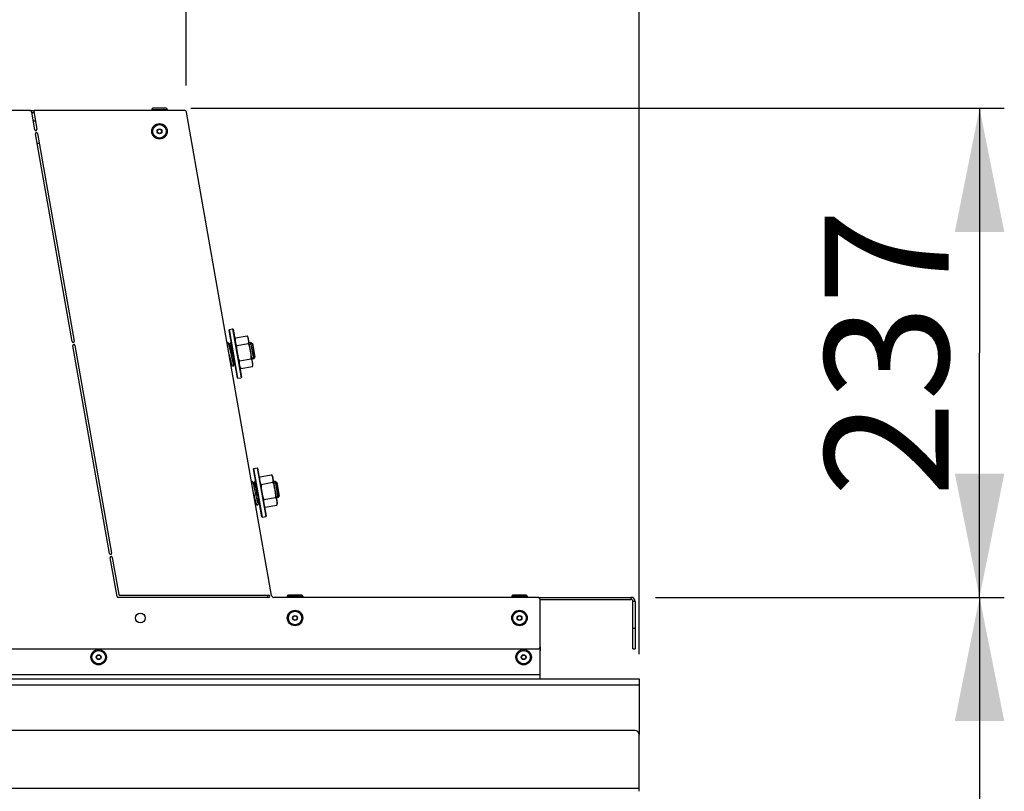
# Model space of a CAD drawing. Units: millimetres. Extents: x 0 to 8400, y 0 to 5940.
# Drawn here: x 3255 to 3733, y 4556 to 4930 of the extents above; entities that cross this region are included whole.
import ezdxf
from ezdxf.enums import TextEntityAlignment as Align

# ---------------------------------------------------------------- set-up
doc = ezdxf.new("R2010")
doc.units = ezdxf.units.MM
doc.header["$LTSCALE"] = 462
doc.layers.get('0').update_dxf_attribs({"linetype": 'CONTINUOUS'})
for name, color, linetype in [('DIN7337A-4_0X12_0-AL-STAALTEKEN', 7, 'CONTINUOUS'), ('DIN7337A-4_0X7_0-AL-STAAL-TEKEN', 7, 'CONTINUOUS'), ('DIN9021-M8-STAAL-ELVZTEKEN', 7, 'CONTINUOUS'), ('DIN931-M8X55-STAALTEKEN', 7, 'CONTINUOUS'), ('DIN934-M8-STAAL-ELVZTEKEN', 7, 'CONTINUOUS'), ('INFERNO-COLO-RV-130-100-82-MAAT', 7, 'CONTINUOUS'), ('KONISCHE-VEERTEKEN', 7, 'CONTINUOUS'), ('PAN011TEKEN', 7, 'CONTINUOUS'), ('PAN037TEKEN', 7, 'CONTINUOUS'), ('PANCUB006TEKEN', 7, 'CONTINUOUS'), ('PANCUBMAG012TEKEN', 7, 'CONTINUOUS')]:
    doc.layers.add(name, color=color, linetype=linetype)
doc.styles.add('TEXTSTYLE_1', font='gdt', dxfattribs={"width": 0.8})
doc.styles.add('TEXTSTYLE_2', font='ar_wgl_b.ttf')
doc.dimstyles.new('DIMSTYLE_1', dxfattribs={"dimtxt": 60, "dimasz": 60, "dimexe": 0.6, "dimexo": 0.6, "dimgap": 0.75, "dimtad": 1, "dimdec": 0, "dimdsep": 46, "dimtxsty": 'TEXTSTYLE_2', "dimblk": '_FILLED', "dimblk1": '_FILLED', "dimblk2": '_FILLED', "dimcen": 0.09, "dimazin": 2, "dimtp": 0.5, "dimtm": 0.5, "dimtfac": 1, "dimtdec": 0, "dimtofl": 0, "dimtmove": 0, "dimatfit": 3, "dimldrblk": '_FILLED', "dimfxl": 0, "dimtolj": 1, "dimarcsym": 0})
doc.dimstyles.new('DIMSTYLE_10', dxfattribs={"dimtxt": 60, "dimasz": 60, "dimexe": 0.6, "dimexo": 0.6, "dimgap": 0.75, "dimtad": 1, "dimdsep": 46, "dimtxsty": 'TEXTSTYLE_2', "dimblk": '_FILLED', "dimblk1": '_FILLED', "dimblk2": '_FILLED', "dimcen": 0.09, "dimazin": 2, "dimtp": 0.3, "dimtm": 0.3, "dimtfac": 1, "dimtofl": 0, "dimtmove": 0, "dimatfit": 3, "dimldrblk": '_FILLED', "dimfxl": 0, "dimtolj": 1, "dimarcsym": 0})
doc.dimstyles.new('DIMSTYLE_3', dxfattribs={"dimtxt": 60, "dimasz": 60, "dimexe": 0.6, "dimexo": 0.6, "dimgap": 0.75, "dimtad": 1, "dimdec": 0, "dimdsep": 46, "dimtxsty": 'TEXTSTYLE_2', "dimblk": '_FILLED', "dimblk1": '_FILLED', "dimblk2": '_FILLED', "dimcen": 0.09, "dimazin": 2, "dimtp": 0.3, "dimtm": 0.3, "dimtfac": 1, "dimtdec": 0, "dimtofl": 0, "dimtmove": 0, "dimatfit": 3, "dimldrblk": '_FILLED', "dimfxl": 0, "dimtolj": 1, "dimarcsym": 0})
doc.dimstyles.new('DIMSTYLE_4', dxfattribs={"dimtxt": 60, "dimasz": 60, "dimexe": 0.6, "dimexo": 0.6, "dimgap": 0.75, "dimtad": 1, "dimdec": 0, "dimdsep": 46, "dimtxsty": 'TEXTSTYLE_2', "dimblk": '_FILLED', "dimblk1": '_FILLED', "dimblk2": '_FILLED', "dimcen": 0.09, "dimazin": 2, "dimtp": 0.2, "dimtm": 0.2, "dimtfac": 1, "dimtdec": 0, "dimtofl": 0, "dimtmove": 0, "dimatfit": 3, "dimldrblk": '_FILLED', "dimfxl": 0, "dimtolj": 1, "dimarcsym": 0})

# ---------------------------------------------------------------- blocks, each defined once
blk = doc.blocks.new('_FILLED')
at = {"color": 0, "linetype": 'ByBlock'}
blk.add_solid([(0, 0), (-1, 0.2), (-1, -0.2)], dxfattribs=at)
blk = doc.blocks.new('*D6')
at = {"layer": 'INFERNO-COLO-RV-130-100-82-MAAT', "color": 1, "linetype": 'Continuous'}
for p, q in [((2919.51, 4879.53), (2919.51, 5058.28)), ((3335.91, 4898.28), (3335.91, 5058.28)), ((2919.51, 5046.28), (3127.71, 5046.28)), ((3335.91, 5046.28), (3127.71, 5046.28))]:
    blk.add_line(p, q, dxfattribs=at)
at = {"layer": 'INFERNO-COLO-RV-130-100-82-MAAT', "color": 1, "linetype": 'Continuous', "xscale": 60, "yscale": 60, "zscale": 60, "rotation": 180}
blk.add_blockref('_FILLED', (2919.51, 5046.28), dxfattribs=at)
at = {"layer": 'INFERNO-COLO-RV-130-100-82-MAAT', "color": 1, "linetype": 'Continuous', "xscale": 60, "yscale": 60, "zscale": 60}
blk.add_blockref('_FILLED', (3335.91, 5046.28), dxfattribs=at)
at = {"layer": 'INFERNO-COLO-RV-130-100-82-MAAT', "color": 1, "linetype": 'Continuous', "style": 'TEXTSTYLE_2', "width": 0.998938}
blk.add_text('416', height=60, dxfattribs=at).set_placement((3057.79, 5061.28), (3197.64, 5061.28), align=Align.FIT)
blk = doc.blocks.new('*D7')
at = {"layer": 'INFERNO-COLO-RV-130-100-82-MAAT', "color": 1, "linetype": 'Continuous'}
for p, q in [((3335.91, 4898.28), (3335.91, 5058.28)), ((3555.51, 4622.78), (3555.51, 5058.28)), ((3335.91, 5046.28), (3445.71, 5046.28)), ((3555.51, 5046.28), (3445.71, 5046.28))]:
    blk.add_line(p, q, dxfattribs=at)
at = {"layer": 'INFERNO-COLO-RV-130-100-82-MAAT', "color": 1, "linetype": 'Continuous', "xscale": 60, "yscale": 60, "zscale": 60, "rotation": 180}
blk.add_blockref('_FILLED', (3335.91, 5046.28), dxfattribs=at)
at = {"layer": 'INFERNO-COLO-RV-130-100-82-MAAT', "color": 1, "linetype": 'Continuous', "xscale": 60, "yscale": 60, "zscale": 60}
blk.add_blockref('_FILLED', (3555.51, 5046.28), dxfattribs=at)
at = {"layer": 'INFERNO-COLO-RV-130-100-82-MAAT', "color": 1, "linetype": 'Continuous', "style": 'TEXTSTYLE_2', "width": 0.906444}
blk.add_text('220', height=60, dxfattribs=at).set_placement((3375.79, 5061.28), (3515.64, 5061.28), align=Align.FIT)
blk = doc.blocks.new('*D8')
at = {"layer": 'INFERNO-COLO-RV-130-100-82-MAAT', "color": 1, "linetype": 'Continuous'}
for p, q in [((3338.26, 4887.28), (3732.51, 4887.28)), ((3720.51, 4887.28), (3720.51, 4768.78)), ((3720.51, 4650.28), (3720.51, 4768.78)), ((3563.51, 4650.28), (3732.51, 4650.28))]:
    blk.add_line(p, q, dxfattribs=at)
at = {"layer": 'INFERNO-COLO-RV-130-100-82-MAAT', "color": 1, "linetype": 'Continuous', "xscale": 60, "yscale": 60, "zscale": 60}
for p, rotation in [((3720.51, 4887.28), 90), ((3720.51, 4650.28), 270)]:
    blk.add_blockref('_FILLED', p, dxfattribs=dict(at, rotation=rotation))
at = {"layer": 'INFERNO-COLO-RV-130-100-82-MAAT', "color": 1, "linetype": 'Continuous', "style": 'TEXTSTYLE_2', "width": 0.906444}
blk.add_text('237', height=60, rotation=90, dxfattribs=at).set_placement((3705.51, 4698.85), (3705.51, 4838.7), align=Align.FIT)
blk = doc.blocks.new('*D9')
at = {"layer": 'INFERNO-COLO-RV-130-100-82-MAAT', "color": 1, "linetype": 'Continuous'}
for p, q in [((3563.51, 4650.28), (3732.51, 4650.28)), ((3720.51, 4650.28), (3720.51, 3878.78)), ((3720.51, 3107.28), (3720.51, 3878.78)), ((3507.51, 3107.28), (3732.51, 3107.28))]:
    blk.add_line(p, q, dxfattribs=at)
at = {"layer": 'INFERNO-COLO-RV-130-100-82-MAAT', "color": 1, "linetype": 'Continuous', "xscale": 60, "yscale": 60, "zscale": 60}
for p, rotation in [((3720.51, 4650.28), 90), ((3720.51, 3107.28), 270)]:
    blk.add_blockref('_FILLED', p, dxfattribs=dict(at, rotation=rotation))
at = {"layer": 'INFERNO-COLO-RV-130-100-82-MAAT', "color": 1, "linetype": 'Continuous'}
for s, style, width, p, p2 in [('25mm', 'TEXTSTYLE_2', 0.919832, (3705.51, 3886.12), (3705.51, 4127.91)), ('`', 'TEXTSTYLE_1', 1.361111, (3705.51, 3816.12), (3705.51, 3886.12)), ('1543', 'TEXTSTYLE_2', 0.932342, (3705.51, 3629.65), (3705.51, 3816.12))]:
    blk.add_text(s, height=60, rotation=90, dxfattribs=dict(at, style=style, width=width)).set_placement(p, p2, align=Align.FIT)
blk = doc.blocks.new('*D36')
at = {"layer": 'INFERNO-COLO-RV-130-100-82-MAAT', "color": 1, "linetype": 'Continuous'}
for p in [(3089.45, 4356.28), (3526.51, 4356.28)]:
    blk.add_line(p, (3307.98, 4356.28), dxfattribs=at)
at = {"layer": 'INFERNO-COLO-RV-130-100-82-MAAT', "color": 1, "linetype": 'Continuous', "xscale": 60, "yscale": 60, "zscale": 60, "rotation": 180}
blk.add_blockref('_FILLED', (3089.45, 4356.28), dxfattribs=at)
at = {"layer": 'INFERNO-COLO-RV-130-100-82-MAAT', "color": 1, "linetype": 'Continuous', "xscale": 60, "yscale": 60, "zscale": 60}
blk.add_blockref('_FILLED', (3526.51, 4356.28), dxfattribs=at)
at = {"layer": 'INFERNO-COLO-RV-130-100-82-MAAT', "color": 1, "linetype": 'Continuous', "style": 'TEXTSTYLE_2', "width": 0.906444}
blk.add_text('437', height=60, dxfattribs=at).set_placement((3238.06, 4371.28), (3377.91, 4371.28), align=Align.FIT)
blk = doc.blocks.new('*D52')
at = {"layer": 'INFERNO-COLO-RV-130-100-82-MAAT', "color": 1, "linetype": 'Continuous'}
for p, q in [((2803.51, 4538.28), (2803.51, 5178.28)), ((3555.51, 4622.78), (3555.51, 5178.28)), ((2803.51, 5166.28), (3179.51, 5166.28)), ((3555.51, 5166.28), (3179.51, 5166.28))]:
    blk.add_line(p, q, dxfattribs=at)
at = {"layer": 'INFERNO-COLO-RV-130-100-82-MAAT', "color": 1, "linetype": 'Continuous', "xscale": 60, "yscale": 60, "zscale": 60, "rotation": 180}
blk.add_blockref('_FILLED', (2803.51, 5166.28), dxfattribs=at)
at = {"layer": 'INFERNO-COLO-RV-130-100-82-MAAT', "color": 1, "linetype": 'Continuous', "xscale": 60, "yscale": 60, "zscale": 60}
blk.add_blockref('_FILLED', (3555.51, 5166.28), dxfattribs=at)
at = {"layer": 'INFERNO-COLO-RV-130-100-82-MAAT', "color": 1, "linetype": 'Continuous', "style": 'TEXTSTYLE_2', "width": 0.906444}
blk.add_text('752', height=60, dxfattribs=at).set_placement((3109.59, 5181.28), (3249.44, 5181.28), align=Align.FIT)

msp = doc.modelspace()

# ---------------------------------------------------------------- linework, layer by layer
at = {"layer": 'DIN7337A-4_0X12_0-AL-STAALTEKEN', "color": 5, "linetype": 'Continuous'}
for radius in [3.75, 3.25, 1.2, 1]:
    msp.add_circle((3499.511, 4621.279), radius, dxfattribs=at)
at = {"layer": 'DIN7337A-4_0X7_0-AL-STAAL-TEKEN', "color": 5, "linetype": 'Continuous'}
for p, q in [((3326.261, 4887.279), (3319.761, 4887.279)), ((3319.261, 4886.779), (3319.261, 4886.279)), ((3319.261, 4886.779), (3326.761, 4886.779)), ((3326.761, 4886.779), (3326.761, 4886.279)), ((3384.961, 4650.779), (3384.961, 4650.279)), ((3384.961, 4650.779), (3392.461, 4650.779)), ((3391.961, 4651.279), (3385.461, 4651.279)), ((3392.461, 4650.779), (3392.461, 4650.279)), ((3493.761, 4650.779), (3493.761, 4650.279)), ((3493.761, 4650.779), (3501.261, 4650.779)), ((3500.761, 4651.279), (3494.261, 4651.279)), ((3501.261, 4650.779), (3501.261, 4650.279))]:
    msp.add_line(p, q, dxfattribs=at)
for centre, radius in [((3323.011, 4876.116), 3.75), ((3323.011, 4876.116), 3.25), ((3323.011, 4876.116), 1.2), ((3323.011, 4876.116), 1), ((3388.711, 4640.279), 3.75), ((3497.511, 4640.279), 3.75), ((3388.711, 4640.279), 3.25), ((3388.711, 4640.279), 1.2), ((3388.711, 4640.279), 1), ((3497.511, 4640.279), 3.25), ((3497.511, 4640.279), 1.2), ((3497.511, 4640.279), 1), ((3293.511, 4621.279), 3.75), ((3293.511, 4621.279), 3.25), ((3293.511, 4621.279), 1.2), ((3293.511, 4621.279), 1)]:
    msp.add_circle(centre, radius, dxfattribs=at)
for centre, start, end in [((3319.761, 4886.779), 90, 180), ((3326.261, 4886.779), 0, 90), ((3385.461, 4650.779), 90, 180), ((3391.961, 4650.779), 0, 90), ((3494.261, 4650.779), 90, 180), ((3500.761, 4650.779), 0, 90)]:
    msp.add_arc(centre, 0.5, start, end, dxfattribs=at)
at = {"layer": 'DIN9021-M8-STAAL-ELVZTEKEN', "color": 5, "linetype": 'Continuous'}
for p, q in [((3356.714, 4779.835), (3356.876, 4780.066)), ((3360.812, 4756.593), (3356.714, 4779.835)), ((3356.876, 4780.066), (3358.452, 4780.344)), ((3361.044, 4756.431), (3356.876, 4780.066)), ((3358.452, 4780.344), (3362.619, 4756.709)), ((3358.684, 4780.182), (3358.452, 4780.344)), ((3358.684, 4780.182), (3362.782, 4756.94)), ((3360.812, 4756.593), (3361.044, 4756.431)), ((3361.044, 4756.431), (3362.619, 4756.709)), ((3362.782, 4756.94), (3362.619, 4756.709)), ((3368.579, 4712.544), (3368.741, 4712.776)), ((3372.677, 4689.303), (3368.579, 4712.544)), ((3368.741, 4712.776), (3370.317, 4713.054)), ((3372.909, 4689.141), (3368.741, 4712.776)), ((3370.317, 4713.054), (3374.485, 4689.419)), ((3370.549, 4712.892), (3370.317, 4713.054)), ((3370.549, 4712.892), (3374.647, 4689.65)), ((3372.677, 4689.303), (3372.909, 4689.141)), ((3372.909, 4689.141), (3374.485, 4689.419)), ((3374.647, 4689.65), (3374.485, 4689.419))]:
    msp.add_line(p, q, dxfattribs=at)
at = {"layer": 'DIN931-M8X55-STAALTEKEN', "color": 5, "linetype": 'Continuous'}
for p, q in [((3367.326, 4773.785), (3366.439, 4773.629)), ((3368.715, 4765.907), (3367.326, 4773.785)), ((3367.326, 4773.785), (3368.021, 4773.299)), ((3368.021, 4773.299), (3369.202, 4766.602)), ((3369.202, 4766.602), (3368.021, 4773.299)), ((3357.355, 4772.027), (3356.886, 4771.945)), ((3357.691, 4763.963), (3357.485, 4763.927)), ((3359.193, 4764.228), (3358.677, 4764.137)), ((3368.715, 4765.907), (3367.829, 4765.751)), ((3368.715, 4765.907), (3369.202, 4766.602)), ((3379.191, 4706.495), (3378.304, 4706.339)), ((3380.58, 4698.617), (3379.191, 4706.495)), ((3379.191, 4706.495), (3379.886, 4706.009)), ((3379.886, 4706.009), (3381.067, 4699.312)), ((3381.067, 4699.312), (3379.886, 4706.009)), ((3369.22, 4704.737), (3368.751, 4704.654)), ((3369.556, 4696.673), (3369.35, 4696.637)), ((3371.058, 4696.938), (3370.542, 4696.847)), ((3380.58, 4698.617), (3379.694, 4698.461)), ((3380.58, 4698.617), (3381.067, 4699.312))]:
    msp.add_line(p, q, dxfattribs=at)
at = {"layer": 'DIN931-M8X55-STAALTEKEN', "color": 1, "linetype": 'Continuous'}
for p, q in [((3366.544, 4773.038), (3368.021, 4773.299)), ((3357.026, 4771.36), (3357.502, 4771.444)), ((3357.381, 4764.518), (3357.549, 4764.547)), ((3358.534, 4764.721), (3359.043, 4764.811)), ((3367.724, 4766.342), (3369.202, 4766.602)), ((3378.409, 4705.748), (3379.886, 4706.009)), ((3368.891, 4704.07), (3369.367, 4704.154)), ((3369.246, 4697.228), (3369.414, 4697.257)), ((3370.399, 4697.431), (3370.908, 4697.521)), ((3379.589, 4699.051), (3381.067, 4699.312))]:
    msp.add_line(p, q, dxfattribs=at)
at = {"layer": 'DIN934-M8-STAAL-ELVZTEKEN', "color": 5, "linetype": 'Continuous'}
for p, q in [((3359.622, 4774.964), (3359.623, 4774.952)), ((3359.622, 4774.964), (3359.623, 4774.952)), ((3359.823, 4776.022), (3365.437, 4777.012)), ((3360.475, 4772.326), (3366.088, 4773.316)), ((3368.263, 4763.289), (3366.005, 4776.091)), ((3361.778, 4764.935), (3367.392, 4765.925)), ((3368.244, 4763.287), (3368.243, 4763.298)), ((3368.245, 4763.287), (3368.244, 4763.298)), ((3361.876, 4762.175), (3361.879, 4762.165)), ((3361.876, 4762.175), (3361.879, 4762.165)), ((3362.43, 4761.239), (3368.043, 4762.229)), ((3371.487, 4707.674), (3371.488, 4707.662)), ((3371.487, 4707.674), (3371.488, 4707.662)), ((3371.688, 4708.732), (3377.302, 4709.722)), ((3372.34, 4705.036), (3377.953, 4706.026)), ((3380.128, 4695.999), (3377.87, 4708.801)), ((3373.643, 4697.645), (3379.257, 4698.635)), ((3373.741, 4694.885), (3373.744, 4694.875)), ((3373.741, 4694.885), (3373.744, 4694.875)), ((3374.295, 4693.949), (3379.908, 4694.939)), ((3380.109, 4695.997), (3380.108, 4696.008)), ((3380.11, 4695.997), (3380.109, 4696.008))]:
    msp.add_line(p, q, dxfattribs=at)
for centre, radius, start, end in [((3361.046, 4775.217), 1.464, 146.61558, 190), ((3364.564, 4775.837), 1.464, 10, 53.38442), ((3364.712, 4776.037), 1.215, 43.60893, 53.35832), ((3366.821, 4763.034), 1.464, 326.61558, 10), ((3364.304, 4762.918), 3.958, 5.5108, 6.24509), ((3363.303, 4762.414), 1.464, 190, 233.38442), ((3363.155, 4762.214), 1.215, 223.49867, 233.35643), ((3372.911, 4707.926), 1.464, 146.61558, 190), ((3376.429, 4708.547), 1.464, 10, 53.38442), ((3376.577, 4708.747), 1.215, 43.60893, 53.35832), ((3375.168, 4695.124), 1.464, 190, 233.38442), ((3375.02, 4694.924), 1.215, 223.49867, 233.35643), ((3378.686, 4695.744), 1.464, 326.61558, 10), ((3376.169, 4695.628), 3.958, 5.5108, 6.24509)]:
    msp.add_arc(centre, radius, start, end, dxfattribs=at)
for points, knots in [([(3359.823, 4776.022), (3359.718, 4775.863), (3359.595, 4775.504), (3359.606, 4775.137), (3359.622, 4774.964)], [0, 0, 0, 0, 0.5225052, 1, 1, 1, 1]), ([(3359.755, 4774.105), (3359.783, 4773.949), (3359.837, 4773.637), (3359.934, 4773.168), (3360.108, 4772.699), (3360.333, 4772.432), (3360.475, 4772.326)], [0, 0, 0, 0, 0.2419761, 0.4841699, 0.7301147, 1, 1, 1, 1]), ([(3365.988, 4776.086), (3365.97, 4776.156), (3365.887, 4776.439), (3365.746, 4776.713), (3365.591, 4776.875)], [0, 0, 0, 0, 0.2429121, 1, 1, 1, 1]), ([(3366.088, 4773.316), (3366.186, 4773.464), (3366.306, 4773.792), (3366.308, 4774.292), (3366.24, 4774.766), (3366.184, 4775.078), (3366.156, 4775.234)], [0, 0, 0, 0, 0.2698857, 0.5158306, 0.7580242, 1, 1, 1, 1]), ([(3367.134, 4769.69), (3367.024, 4770.314), (3366.872, 4771.253), (3366.542, 4772.476), (3366.271, 4773.058), (3366.088, 4773.316)], [0, 0, 0, 0, 0.500314, 0.7503907, 1, 1, 1, 1]), ([(3360.475, 4772.326), (3360.392, 4772.022), (3360.336, 4771.382), (3360.444, 4770.12), (3360.623, 4769.185), (3360.733, 4768.561)], [0, 0, 0, 0, 0.2496095, 0.4996864, 1, 1, 1, 1]), ([(3360.733, 4768.561), (3360.843, 4767.937), (3360.995, 4766.998), (3361.324, 4765.775), (3361.596, 4765.193), (3361.778, 4764.935)], [0, 0, 0, 0, 0.5003138, 0.7503909, 1, 1, 1, 1]), ([(3367.392, 4765.925), (3367.475, 4766.23), (3367.531, 4766.869), (3367.422, 4768.131), (3367.244, 4769.066), (3367.134, 4769.69)], [0, 0, 0, 0, 0.2496098, 0.4996863, 1, 1, 1, 1]), ([(3361.778, 4764.935), (3361.681, 4764.787), (3361.561, 4764.459), (3361.558, 4763.959), (3361.626, 4763.485), (3361.683, 4763.174), (3361.71, 4763.018)], [0, 0, 0, 0, 0.2698841, 0.5158294, 0.7580235, 1, 1, 1, 1]), ([(3368.111, 4764.146), (3368.084, 4764.302), (3368.03, 4764.615), (3367.932, 4765.083), (3367.759, 4765.552), (3367.533, 4765.819), (3367.392, 4765.925)], [0, 0, 0, 0, 0.2419754, 0.4841685, 0.7301128, 1, 1, 1, 1]), ([(3368.043, 4762.229), (3368.148, 4762.388), (3368.271, 4762.747), (3368.261, 4763.114), (3368.245, 4763.287)], [0, 0, 0, 0, 0.5224977, 1, 1, 1, 1]), ([(3361.879, 4762.165), (3361.897, 4762.096), (3361.979, 4761.813), (3362.12, 4761.54), (3362.274, 4761.378)], [0, 0, 0, 0, 0.2429528, 1, 1, 1, 1]), ([(3371.688, 4708.732), (3371.584, 4708.573), (3371.46, 4708.214), (3371.471, 4707.847), (3371.487, 4707.674)], [0, 0, 0, 0, 0.5225052, 1, 1, 1, 1]), ([(3371.62, 4706.815), (3371.648, 4706.659), (3371.702, 4706.346), (3371.799, 4705.878), (3371.973, 4705.409), (3372.198, 4705.142), (3372.34, 4705.036)], [0, 0, 0, 0, 0.2419761, 0.4841699, 0.7301147, 1, 1, 1, 1]), ([(3377.853, 4708.796), (3377.835, 4708.866), (3377.752, 4709.149), (3377.611, 4709.423), (3377.456, 4709.585)], [0, 0, 0, 0, 0.2429121, 1, 1, 1, 1]), ([(3377.953, 4706.026), (3378.051, 4706.174), (3378.171, 4706.502), (3378.173, 4707.002), (3378.105, 4707.476), (3378.049, 4707.787), (3378.022, 4707.943)], [0, 0, 0, 0, 0.2698857, 0.5158306, 0.7580242, 1, 1, 1, 1]), ([(3378.999, 4702.4), (3378.889, 4703.024), (3378.737, 4703.963), (3378.407, 4705.186), (3378.136, 4705.768), (3377.953, 4706.026)], [0, 0, 0, 0, 0.500314, 0.7503907, 1, 1, 1, 1]), ([(3372.34, 4705.036), (3372.257, 4704.731), (3372.201, 4704.092), (3372.309, 4702.83), (3372.488, 4701.895), (3372.598, 4701.271)], [0, 0, 0, 0, 0.2496095, 0.4996864, 1, 1, 1, 1]), ([(3372.598, 4701.271), (3372.708, 4700.647), (3372.86, 4699.708), (3373.19, 4698.485), (3373.461, 4697.903), (3373.643, 4697.645)], [0, 0, 0, 0, 0.5003138, 0.7503909, 1, 1, 1, 1]), ([(3379.257, 4698.635), (3379.34, 4698.939), (3379.396, 4699.579), (3379.288, 4700.841), (3379.109, 4701.776), (3378.999, 4702.4)], [0, 0, 0, 0, 0.2496098, 0.4996863, 1, 1, 1, 1]), ([(3373.643, 4697.645), (3373.546, 4697.497), (3373.426, 4697.169), (3373.423, 4696.669), (3373.492, 4696.195), (3373.548, 4695.883), (3373.575, 4695.727)], [0, 0, 0, 0, 0.2698841, 0.5158294, 0.7580235, 1, 1, 1, 1]), ([(3379.976, 4696.856), (3379.949, 4697.012), (3379.895, 4697.324), (3379.797, 4697.793), (3379.624, 4698.261), (3379.399, 4698.529), (3379.257, 4698.635)], [0, 0, 0, 0, 0.2419754, 0.4841685, 0.7301128, 1, 1, 1, 1]), ([(3373.744, 4694.875), (3373.762, 4694.805), (3373.844, 4694.523), (3373.985, 4694.25), (3374.139, 4694.088)], [0, 0, 0, 0, 0.2429528, 1, 1, 1, 1]), ([(3379.908, 4694.939), (3380.013, 4695.098), (3380.136, 4695.456), (3380.126, 4695.824), (3380.11, 4695.997)], [0, 0, 0, 0, 0.5224977, 1, 1, 1, 1])]:
    msp.add_open_spline(points, degree=3, knots=knots, dxfattribs=at)
for points in [[(3359.623, 4774.952), (3359.651, 4774.667), (3359.706, 4774.386), (3359.755, 4774.105)], [(3366.156, 4775.234), (3366.106, 4775.519), (3366.061, 4775.806), (3365.988, 4776.086)], [(3368.238, 4763.348), (3368.209, 4763.616), (3368.158, 4763.881), (3368.111, 4764.146)], [(3361.71, 4763.018), (3361.76, 4762.736), (3361.804, 4762.452), (3361.876, 4762.175)], [(3371.488, 4707.662), (3371.516, 4707.377), (3371.571, 4707.096), (3371.62, 4706.815)], [(3378.022, 4707.943), (3377.971, 4708.229), (3377.926, 4708.516), (3377.853, 4708.796)], [(3380.104, 4696.058), (3380.074, 4696.326), (3380.023, 4696.591), (3379.976, 4696.856)], [(3373.575, 4695.727), (3373.625, 4695.445), (3373.669, 4695.162), (3373.741, 4694.885)]]:
    msp.add_open_spline(points, degree=3, dxfattribs=at)
at = {"layer": 'KONISCHE-VEERTEKEN', "color": 5, "linetype": 'Continuous'}
for p, q in [((3356.967, 4771.611), (3356.859, 4772.056)), ((3357.092, 4771.081), (3356.967, 4771.611)), ((3357.234, 4770.465), (3357.092, 4771.081)), ((3357.388, 4769.782), (3357.234, 4770.465)), ((3357.444, 4771.676), (3357.548, 4771.255)), ((3357.548, 4771.255), (3357.665, 4770.766)), ((3357.665, 4770.766), (3357.794, 4770.212)), ((3357.794, 4770.212), (3357.935, 4769.6)), ((3356.793, 4767.867), (3357.113, 4766.437)), ((3357.113, 4766.437), (3357.267, 4765.757)), ((3357.267, 4765.757), (3357.409, 4765.143)), ((3357.409, 4765.143), (3357.535, 4764.606)), ((3357.535, 4764.606), (3357.646, 4764.145)), ((3358.08, 4766.691), (3357.861, 4767.67)), ((3358.217, 4766.088), (3358.08, 4766.691)), ((3358.344, 4765.533), (3358.217, 4766.088)), ((3358.461, 4765.03), (3358.344, 4765.533)), ((3358.567, 4764.584), (3358.461, 4765.03)), ((3358.662, 4764.198), (3358.567, 4764.584)), ((3358.57, 4766.812), (3358.73, 4766.119)), ((3358.705, 4764.029), (3358.662, 4764.198)), ((3358.73, 4766.119), (3358.879, 4765.486)), ((3368.832, 4704.321), (3368.724, 4704.766)), ((3368.957, 4703.791), (3368.832, 4704.321)), ((3369.099, 4703.175), (3368.957, 4703.791)), ((3369.253, 4702.492), (3369.099, 4703.175)), ((3369.31, 4704.386), (3369.413, 4703.964)), ((3369.413, 4703.964), (3369.53, 4703.476)), ((3369.53, 4703.476), (3369.659, 4702.922)), ((3369.659, 4702.922), (3369.8, 4702.31)), ((3368.658, 4700.577), (3368.978, 4699.147)), ((3368.978, 4699.147), (3369.133, 4698.467)), ((3369.133, 4698.467), (3369.274, 4697.853)), ((3369.274, 4697.853), (3369.4, 4697.316)), ((3369.4, 4697.316), (3369.511, 4696.854)), ((3369.945, 4699.4), (3369.726, 4700.38)), ((3370.082, 4698.798), (3369.945, 4699.4)), ((3370.209, 4698.242), (3370.082, 4698.798)), ((3370.326, 4697.739), (3370.209, 4698.242)), ((3370.432, 4697.293), (3370.326, 4697.739)), ((3370.527, 4696.908), (3370.432, 4697.293)), ((3370.435, 4699.522), (3370.595, 4698.829)), ((3370.57, 4696.738), (3370.527, 4696.908)), ((3370.595, 4698.829), (3370.744, 4698.196))]:
    msp.add_line(p, q, dxfattribs=at)
for points in [[(3355.888, 4773.707), (3355.798, 4773.682), (3355.768, 4773.664)], [(3356.587, 4773.068), (3356.558, 4773.155), (3356.531, 4773.232), (3356.504, 4773.301), (3356.476, 4773.365), (3356.442, 4773.431), (3356.391, 4773.507), (3356.304, 4773.597), (3356.166, 4773.678), (3355.986, 4773.714), (3355.888, 4773.707)], [(3356.859, 4772.056), (3356.811, 4772.25), (3356.766, 4772.426), (3356.724, 4772.585), (3356.686, 4772.728), (3356.65, 4772.855), (3356.617, 4772.968), (3356.587, 4773.068)], [(3357.435, 4773.57), (3357.348, 4773.546), (3357.189, 4773.452), (3357.084, 4773.328), (3357.03, 4773.211), (3357.007, 4773.119), (3356.997, 4773.042), (3356.992, 4772.969), (3356.991, 4772.891), (3356.991, 4772.805), (3356.995, 4772.708), (3357, 4772.599), (3357.008, 4772.478), (3357.019, 4772.342), (3357.031, 4772.192), (3357.047, 4772.026), (3357.052, 4771.974)], [(3357.124, 4772.798), (3357.124, 4772.798), (3357.131, 4772.782), (3357.145, 4772.746), (3357.164, 4772.692), (3357.187, 4772.621), (3357.214, 4772.535), (3357.244, 4772.433), (3357.278, 4772.314), (3357.314, 4772.18), (3357.354, 4772.029)], [(3357.836, 4773.469), (3357.71, 4773.542), (3357.531, 4773.577), (3357.435, 4773.57)], [(3357.354, 4772.029), (3357.398, 4771.861), (3357.444, 4771.676)], [(3357.861, 4767.67), (3357.707, 4768.361), (3357.388, 4769.782)], [(3357.935, 4769.6), (3358.164, 4768.596), (3358.244, 4768.244), (3358.57, 4766.812)], [(3357.638, 4763.059), (3357.638, 4763.063), (3357.622, 4763.231), (3357.603, 4763.42), (3357.58, 4763.631), (3357.546, 4763.938)], [(3357.646, 4764.145), (3357.696, 4763.941), (3357.744, 4763.754), (3357.788, 4763.585), (3357.829, 4763.432), (3357.866, 4763.295), (3357.902, 4763.173), (3357.934, 4763.066), (3357.964, 4762.971), (3357.993, 4762.888), (3358.022, 4762.814), (3358.052, 4762.745), (3358.088, 4762.676), (3358.141, 4762.597), (3358.23, 4762.505), (3358.371, 4762.425), (3358.552, 4762.39), (3358.644, 4762.398)], [(3358.643, 4762.398), (3358.737, 4762.424), (3358.892, 4762.518), (3358.995, 4762.64), (3359.047, 4762.754), (3359.07, 4762.844), (3359.08, 4762.92), (3359.085, 4762.992), (3359.087, 4763.069), (3359.086, 4763.155), (3359.082, 4763.254), (3359.076, 4763.367), (3359.068, 4763.496), (3359.056, 4763.642), (3359.042, 4763.807), (3359.024, 4763.99), (3359.004, 4764.195)], [(3358.956, 4763.166), (3358.95, 4763.18), (3358.937, 4763.213), (3358.92, 4763.264), (3358.898, 4763.329), (3358.873, 4763.409), (3358.846, 4763.503), (3358.815, 4763.612), (3358.781, 4763.736), (3358.744, 4763.875), (3358.705, 4764.029)], [(3358.879, 4765.486), (3358.947, 4765.203), (3359.01, 4764.944), (3359.068, 4764.709), (3359.122, 4764.497), (3359.172, 4764.306)], [(3359.172, 4764.306), (3359.217, 4764.137), (3359.259, 4763.986), (3359.298, 4763.853), (3359.333, 4763.737), (3359.366, 4763.637), (3359.396, 4763.55), (3359.426, 4763.473), (3359.457, 4763.403), (3359.494, 4763.332), (3359.549, 4763.253), (3359.64, 4763.161), (3359.656, 4763.152)], [(3367.753, 4706.417), (3367.663, 4706.392), (3367.633, 4706.374)], [(3368.452, 4705.777), (3368.423, 4705.865), (3368.396, 4705.942), (3368.37, 4706.011), (3368.341, 4706.075), (3368.307, 4706.14), (3368.256, 4706.217), (3368.169, 4706.307), (3368.031, 4706.388), (3367.851, 4706.424), (3367.753, 4706.417)], [(3369.3, 4706.28), (3369.213, 4706.256), (3369.054, 4706.162), (3368.949, 4706.038), (3368.895, 4705.921), (3368.872, 4705.828), (3368.862, 4705.752), (3368.857, 4705.678), (3368.856, 4705.601), (3368.857, 4705.515), (3368.86, 4705.418), (3368.865, 4705.309), (3368.873, 4705.187), (3368.884, 4705.052), (3368.896, 4704.902), (3368.912, 4704.736), (3368.917, 4704.684)], [(3369.701, 4706.179), (3369.575, 4706.252), (3369.396, 4706.287), (3369.3, 4706.28)], [(3368.724, 4704.766), (3368.676, 4704.96), (3368.631, 4705.136), (3368.589, 4705.295), (3368.551, 4705.438), (3368.515, 4705.565), (3368.482, 4705.678), (3368.452, 4705.777)], [(3368.989, 4705.508), (3368.989, 4705.507), (3368.996, 4705.492), (3369.01, 4705.456), (3369.029, 4705.402), (3369.052, 4705.331), (3369.079, 4705.245), (3369.109, 4705.142), (3369.143, 4705.024), (3369.18, 4704.89), (3369.22, 4704.738)], [(3369.22, 4704.738), (3369.263, 4704.571), (3369.31, 4704.386)], [(3369.726, 4700.38), (3369.572, 4701.071), (3369.253, 4702.492)], [(3369.8, 4702.31), (3370.029, 4701.305), (3370.109, 4700.954), (3370.435, 4699.522)], [(3369.503, 4695.769), (3369.503, 4695.773), (3369.487, 4695.941), (3369.468, 4696.13), (3369.445, 4696.341), (3369.411, 4696.647)], [(3369.511, 4696.854), (3369.562, 4696.651), (3369.609, 4696.464), (3369.653, 4696.295), (3369.694, 4696.142), (3369.732, 4696.005), (3369.767, 4695.883), (3369.799, 4695.775), (3369.83, 4695.681), (3369.858, 4695.598), (3369.887, 4695.523), (3369.917, 4695.455), (3369.953, 4695.386), (3370.006, 4695.307), (3370.095, 4695.215), (3370.236, 4695.134), (3370.417, 4695.1), (3370.509, 4695.108)], [(3370.509, 4695.108), (3370.602, 4695.134), (3370.758, 4695.228), (3370.86, 4695.349), (3370.912, 4695.464), (3370.935, 4695.554), (3370.945, 4695.63), (3370.95, 4695.702), (3370.952, 4695.779), (3370.951, 4695.865), (3370.947, 4695.964), (3370.941, 4696.077), (3370.933, 4696.206), (3370.921, 4696.352), (3370.907, 4696.517), (3370.889, 4696.7), (3370.869, 4696.904)], [(3370.821, 4695.876), (3370.815, 4695.89), (3370.802, 4695.923), (3370.785, 4695.973), (3370.763, 4696.039), (3370.738, 4696.119), (3370.711, 4696.213), (3370.68, 4696.322), (3370.646, 4696.446), (3370.609, 4696.584), (3370.57, 4696.738)], [(3370.744, 4698.196), (3370.812, 4697.912), (3370.875, 4697.653), (3370.934, 4697.419), (3370.987, 4697.207), (3371.037, 4697.016)], [(3371.037, 4697.016), (3371.082, 4696.846), (3371.124, 4696.696), (3371.163, 4696.563), (3371.198, 4696.447), (3371.231, 4696.347), (3371.261, 4696.26), (3371.291, 4696.183), (3371.322, 4696.113), (3371.359, 4696.042), (3371.414, 4695.962), (3371.505, 4695.871), (3371.521, 4695.862)]]:
    msp.add_lwpolyline(points, dxfattribs=at)
at = {"layer": 'PAN011TEKEN', "color": 5, "linetype": 'Continuous'}
for p, q in [((3261.793, 4881.279), (3262.808, 4881.279)), ((3264.748, 4870.279), (3263.732, 4870.279)), ((3375.316, 4651.279), (3375.493, 4650.279)), ((3507.511, 4626.279), (3507.511, 4624.279))]:
    msp.add_line(p, q, dxfattribs=at)
at = {"layer": 'PAN037TEKEN', "color": 5, "linetype": 'Continuous'}
for p, q in [((3260.072, 4886.279), (3262.522, 4886.279)), ((3261.087, 4885.279), (3262.103, 4885.279)), ((3506.511, 4650.279), (3551.511, 4650.279)), ((3507.511, 4649.279), (3551.511, 4649.279)), ((3551.511, 4650.279), (3551.511, 4649.279)), ((3552.511, 4625.279), (3552.511, 4648.279)), ((3553.511, 4648.279), (3552.511, 4648.279)), ((3553.511, 4648.279), (3553.511, 4625.279)), ((3552.511, 4635.279), (3553.511, 4635.279)), ((3552.511, 4625.279), (3553.511, 4625.279))]:
    msp.add_line(p, q, dxfattribs=at)
for radius in [2, 1]:
    msp.add_arc((3551.511, 4648.279), radius, 0, 90, dxfattribs=at)
at = {"layer": 'PANCUB006TEKEN', "color": 5, "linetype": 'Continuous'}
for p, q in [((3260.072, 4886.279), (3076.511, 4886.279)), ((3262.561, 4876.923), (3261.057, 4885.453)), ((3262.03, 4885.692), (3263.546, 4877.097)), ((3335.072, 4886.279), (3262.522, 4886.279)), ((3377.379, 4651.105), (3336.057, 4885.453)), ((3280.676, 4774.188), (3262.908, 4874.954)), ((3263.893, 4875.127), (3281.661, 4774.361)), ((3298.791, 4671.452), (3281.023, 4772.218)), ((3282.008, 4772.392), (3299.776, 4671.626)), ((3302.451, 4650.692), (3299.138, 4669.483)), ((3300.123, 4669.656), (3303.291, 4651.692)), ((3375.913, 4650.279), (3302.944, 4650.279)), ((3303.783, 4651.279), (3375.913, 4651.279)), ((3506.511, 4650.279), (3378.363, 4650.279)), ((3507.511, 4626.279), (3507.511, 4649.279)), ((3076.511, 4625.279), (3506.511, 4625.279))]:
    msp.add_line(p, q, dxfattribs=at)
msp.add_circle((3313.711, 4640.279), 2.4, dxfattribs=at)
for centre, radius, start, end in [((3260.072, 4885.279), 1, 10, 90), ((3262.522, 4885.779), 0.5, 90, 190), ((3335.072, 4885.279), 1, 10, 90), ((3263.053, 4877.01), 0.5, 190, 10), ((3263.4, 4875.04), 0.5, 10, 190), ((3281.168, 4774.275), 0.5, 190, 10), ((3281.515, 4772.305), 0.5, 10, 190), ((3299.283, 4671.539), 0.5, 190, 10), ((3299.631, 4669.569), 0.5, 10, 190), ((3302.944, 4650.779), 0.5, 190, 270), ((3303.783, 4651.779), 0.5, 190, 270), ((3375.913, 4650.779), 0.5, 270, 90), ((3378.363, 4651.279), 1, 190, 270), ((3506.511, 4649.279), 1, 0, 90), ((3506.511, 4626.279), 1, 270, 360)]:
    msp.add_arc(centre, radius, start, end, dxfattribs=at)
at = {"layer": 'PANCUBMAG012TEKEN', "color": 5, "linetype": 'Continuous'}
for p, q in [((3507.511, 4612.779), (3507.511, 4624.279)), ((3507.511, 4612.779), (3072.011, 4612.779)), ((3072.011, 4610.779), (3555.511, 4610.779)), ((3507.511, 4610.779), (3507.511, 4612.779)), ((3555.511, 4610.779), (3555.511, 4583.779)), ((3555.511, 4607.779), (3068.511, 4607.779)), ((3553.511, 4585.779), (3070.511, 4585.779)), ((3555.511, 4557.779), (3555.511, 4583.779)), ((3068.511, 4557.779), (3555.511, 4557.779)), ((3555.511, 4556.28), (3555.511, 4557.779))]:
    msp.add_line(p, q, dxfattribs=at)
for centre, radius, end in [((3502.511, 4624.279), 5, 16.07008), ((3553.511, 4583.779), 2, 90)]:
    msp.add_arc(centre, radius, 0, end, dxfattribs=at)

# ---------------------------------------------------------------- dimensions: what is measured, and where the dimension line sits
at = {"layer": 'INFERNO-COLO-RV-130-100-82-MAAT', "color": 1, "linetype": 'Continuous'}
for base, p1, p2, angle, dimstyle, picture, middle in [((2803.511, 5166.279), (3555.511, 4622.179), (2803.511, 4537.679), 180, 'DIMSTYLE_10', '*D52', (3179.078, 5166.279)), ((3335.911, 5046.279), (3555.511, 4622.179), (3335.911, 4897.679), 180, 'DIMSTYLE_4', '*D7', (3444.609, 5046.279)), ((3720.511, 4650.279), (3337.661, 4887.279), (3562.911, 4650.279), 270, 'DIMSTYLE_4', '*D8', (3720.511, 4767.788))]:
    dim = msp.add_linear_dim(base=base, p1=p1, p2=p2, angle=angle, dimstyle=dimstyle, dxfattribs=at)
    dim.commit()
    dim.dimension.update_dxf_attribs({"geometry": picture, "text_midpoint": middle, "dimtype": 160})
for base, p1, p2, picture, middle in [((3335.911, 5046.279), (2919.511, 4878.929), (3335.911, 4897.679), '*D6', (3126.943, 5046.279)), ((3526.511, 4356.279), (3089.451, 4561.279), (3526.511, 4576.279), '*D36', (3306.767, 4356.279))]:
    dim = msp.add_linear_dim(base=base, p1=p1, p2=p2, dimstyle='DIMSTYLE_3', dxfattribs=at)
    dim.commit()
    dim.dimension.update_dxf_attribs({"geometry": picture, "text_midpoint": middle, "dimtype": 160})
dim = msp.add_linear_dim(base=(3720.511, 3107.279), p1=(3562.911, 4650.279), p2=(3506.911, 3107.279), angle=270, text='<>%%p25mm', dimstyle='DIMSTYLE_1', dxfattribs=at)
dim.commit()
dim.dimension.update_dxf_attribs({"geometry": '*D9', "text_midpoint": (3720.511, 3878.779), "dimtype": 160})

doc.saveas('drawing.dxf')
